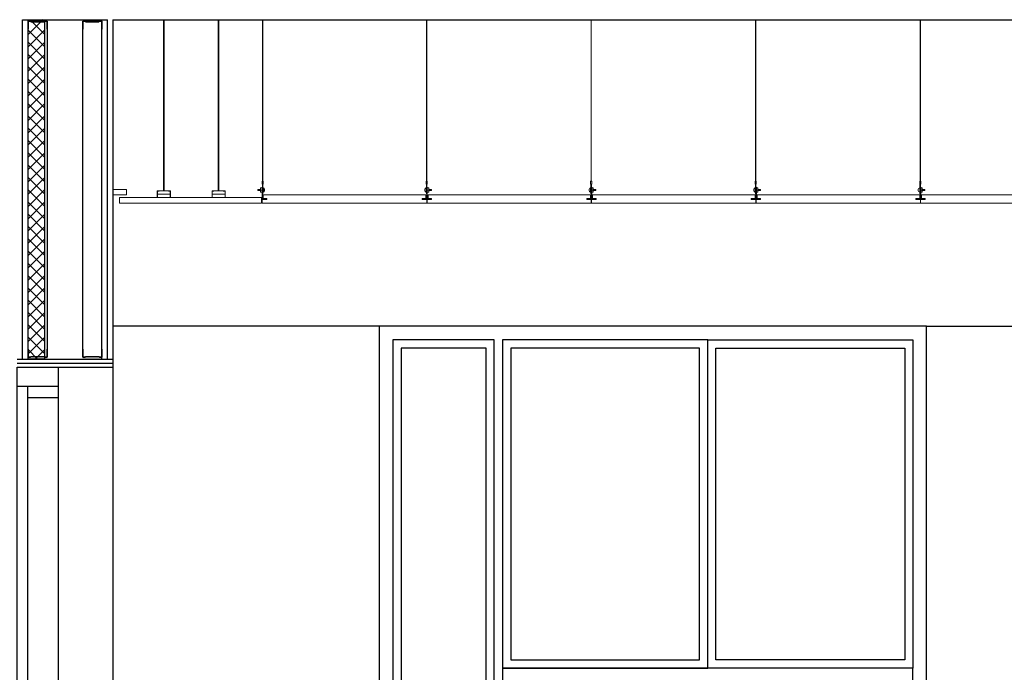
# Model space of a CAD drawing. Units: millimetres. Extents: x -26579 to -10535, y 8649 to 16131.
# Drawn here: x -23961 to -23601, y 9721 to 9959 of the extents above; entities that cross this region are included whole.
import ezdxf

# ---------------------------------------------------------------- set-up
doc = ezdxf.new("R2010")
doc.units = ezdxf.units.MM
doc.linetypes.add('CONTINUA', pattern=[0])
for name, color, linetype in [('0-CARPI', 8, 'Continuous'), ('0-MUROS', 5, 'Continuous'), ('2', 9, 'Continuous'), ('aislamiento', 41, 'Continuous'), ('B ESTANCA', 253, 'Continuous'), ('CARP-INTERIOR', 111, 'Continuous'), ('MONTANTES', 7, 'Continuous')]:
    doc.layers.add(name, color=color, linetype=linetype)
for name, color, linetype, lineweight in [('DET_PERFILERIA', 142, 'Continuous', 0), ('DET_PLADUR', 53, 'Continuous', 0), ('DET_TECHOMODULAR', 30, 'Continuous', 0)]:
    doc.layers.add(name, color=color, linetype=linetype, lineweight=lineweight)

# ---------------------------------------------------------------- blocks, each defined once
blk = doc.blocks.new('PERFIL PLADUR')
at = {"layer": 'DET_PERFILERIA'}
blk.add_hatch(color=256, dxfattribs=at).paths.add_polyline_path([(0.046, 0), (0, 0), (0, -0.023), (0.0069, -0.023), (0.0069, -0.0224), (0.0006, -0.0224), (0.0006, -0.0006), (0.0454, -0.0006), (0.0454, -0.0224), (0.0391, -0.0224), (0.0391, -0.023), (0.046, -0.023)])
blk.add_lwpolyline([(0.046, 0), (0, 0), (0, -0.023), (0.0069, -0.023), (0.0069, -0.0224), (0.0006, -0.0224), (0.0006, -0.0006), (0.0454, -0.0006), (0.0454, -0.0224), (0.0391, -0.0224), (0.0391, -0.023), (0.046, -0.023)], close=True, dxfattribs=at)
blk = doc.blocks.new('R70')
blk.add_lwpolyline([(649, 1338.2), (649, 1309.5, -0.414214), (647.7, 1308.2), (640.8, 1308.2, -0.198912), (639.9, 1308.6), (638.5, 1310, 0.198912), (637.9, 1310.2), (590, 1310.2, 0.198912), (589.4, 1310), (588.1, 1308.6, -0.198912), (587.1, 1308.2), (580.3, 1308.2, -0.414214), (579, 1309.5), (579, 1338.2), (579.5, 1338.2), (579.5, 1309.5, 0.414214), (580.3, 1308.7), (587.1, 1308.7, 0.198912), (587.7, 1308.9), (589.1, 1310.3, -0.198912), (590, 1310.7), (637.9, 1310.7, -0.198912), (638.9, 1310.3), (640.2, 1308.9, 0.198912), (640.8, 1308.7), (647.7, 1308.7, 0.414214), (648.5, 1309.5), (648.5, 1338.2)], format="xyb", close=True)

msp = doc.modelspace()

# ---------------------------------------------------------------- hatches: boundary and pattern name
at = {"layer": 'aislamiento'}
h = msp.add_hatch(dxfattribs=at)
h.set_pattern_fill('ANSI37', color=256, style=0)
h.set_pattern_definition([(45, (291.862, -13180.7), (-2.24506403, 2.24506403), []), (135, (291.862, -13180.7), (-2.24506403, -2.24506403), [])])
h.paths.add_polyline_path([(-23951.87, 9835.25), (-23957.87, 9835.25), (-23957.87, 9959.25), (-23951.87, 9959.25)])
at = {"layer": 'B ESTANCA'}
for points in [[(-23957.87, 9958.77), (-23957.87, 9959.27), (-23950.88, 9959.27), (-23950.88, 9958.77)], [(-23937.89, 9958.77), (-23937.89, 9959.27), (-23930.9, 9959.27), (-23930.9, 9958.77)], [(-23957.87, 9835.87), (-23957.87, 9835.37), (-23950.88, 9835.37), (-23950.88, 9835.87)], [(-23937.89, 9835.87), (-23937.89, 9835.37), (-23930.9, 9835.37), (-23930.9, 9835.87)]]:
    msp.add_hatch(color=256, dxfattribs=at).paths.add_polyline_path(points)
at = {"layer": 'MONTANTES'}
h = msp.add_hatch(color=256, dxfattribs=at)
edge = h.paths.add_edge_path()
edge.add_line((-23950.88, 9955.77), (-23950.88, 9958.64))
edge.add_arc((-23951.01, 9958.64), 0.13, 0, 90)
edge.add_line((-23951.01, 9958.77), (-23951.69, 9958.77))
edge.add_arc((-23951.69, 9958.64), 0.13, 90, 135)
edge.add_line((-23951.79, 9958.73), (-23951.92, 9958.59))
edge.add_arc((-23951.98, 9958.65), 0.0799, 270, 315, ccw=False)
edge.add_line((-23951.98, 9958.57), (-23956.77, 9958.57))
edge.add_arc((-23956.77, 9958.65), 0.0799, 225, 270, ccw=False)
edge.add_line((-23956.82, 9958.59), (-23956.96, 9958.73))
edge.add_arc((-23957.05, 9958.64), 0.13, 45, 90)
edge.add_line((-23957.05, 9958.77), (-23957.74, 9958.77))
edge.add_arc((-23957.74, 9958.64), 0.13, 90, 180)
edge.add_line((-23957.87, 9958.64), (-23957.87, 9955.77))
edge.add_line((-23957.87, 9955.77), (-23957.82, 9955.77))
edge.add_line((-23957.82, 9955.77), (-23957.82, 9958.64))
edge.add_arc((-23957.74, 9958.64), 0.0799, 90, 180, ccw=False)
edge.add_line((-23957.74, 9958.72), (-23957.05, 9958.72))
edge.add_arc((-23957.05, 9958.64), 0.0799, 45, 90, ccw=False)
edge.add_line((-23957, 9958.69), (-23956.86, 9958.56))
edge.add_arc((-23956.77, 9958.65), 0.13, 225, 270)
edge.add_line((-23956.77, 9958.52), (-23951.98, 9958.52))
edge.add_arc((-23951.98, 9958.65), 0.13, 270, 315)
edge.add_line((-23951.89, 9958.56), (-23951.75, 9958.69))
edge.add_arc((-23951.69, 9958.64), 0.0799, 90, 135, ccw=False)
edge.add_line((-23951.69, 9958.72), (-23951.01, 9958.72))
edge.add_arc((-23951.01, 9958.64), 0.0799, 0, 90, ccw=False)
edge.add_line((-23950.93, 9958.64), (-23950.93, 9955.77))
edge.add_line((-23950.93, 9955.77), (-23950.88, 9955.77))
h = msp.add_hatch(color=256, dxfattribs=at)
edge = h.paths.add_edge_path()
edge.add_line((-23930.9, 9955.77), (-23930.9, 9958.64))
edge.add_arc((-23931.03, 9958.64), 0.13, 0, 90)
edge.add_line((-23931.03, 9958.77), (-23931.72, 9958.77))
edge.add_arc((-23931.72, 9958.64), 0.13, 90, 135)
edge.add_line((-23931.81, 9958.73), (-23931.95, 9958.59))
edge.add_arc((-23932.01, 9958.65), 0.0799, 270, 315, ccw=False)
edge.add_line((-23932.01, 9958.57), (-23936.79, 9958.57))
edge.add_arc((-23936.79, 9958.65), 0.0799, 225, 270, ccw=False)
edge.add_line((-23936.85, 9958.59), (-23936.99, 9958.73))
edge.add_arc((-23937.08, 9958.64), 0.13, 45, 90)
edge.add_line((-23937.08, 9958.77), (-23937.76, 9958.77))
edge.add_arc((-23937.76, 9958.64), 0.13, 90, 180)
edge.add_line((-23937.89, 9958.64), (-23937.89, 9955.77))
edge.add_line((-23937.89, 9955.77), (-23937.84, 9955.77))
edge.add_line((-23937.84, 9955.77), (-23937.84, 9958.64))
edge.add_arc((-23937.76, 9958.64), 0.0799, 90, 180, ccw=False)
edge.add_line((-23937.76, 9958.72), (-23937.08, 9958.72))
edge.add_arc((-23937.08, 9958.64), 0.0799, 45, 90, ccw=False)
edge.add_line((-23937.02, 9958.69), (-23936.88, 9958.56))
edge.add_arc((-23936.79, 9958.65), 0.13, 225, 270)
edge.add_line((-23936.79, 9958.52), (-23932.01, 9958.52))
edge.add_arc((-23932.01, 9958.65), 0.13, 270, 315)
edge.add_line((-23931.91, 9958.56), (-23931.78, 9958.69))
edge.add_arc((-23931.72, 9958.64), 0.0799, 90, 135, ccw=False)
edge.add_line((-23931.72, 9958.72), (-23931.03, 9958.72))
edge.add_arc((-23931.03, 9958.64), 0.0799, 0, 90, ccw=False)
edge.add_line((-23930.95, 9958.64), (-23930.95, 9955.77))
edge.add_line((-23930.95, 9955.77), (-23930.9, 9955.77))
h = msp.add_hatch(color=256, dxfattribs=at)
edge = h.paths.add_edge_path()
edge.add_line((-23950.88, 9838.86), (-23950.88, 9836))
edge.add_arc((-23951.01, 9836), 0.13, 270, 360, ccw=False)
edge.add_line((-23951.01, 9835.87), (-23951.69, 9835.87))
edge.add_arc((-23951.69, 9836), 0.13, 225, 270, ccw=False)
edge.add_line((-23951.79, 9835.91), (-23951.92, 9836.05))
edge.add_arc((-23951.98, 9835.99), 0.0799, 45, 90)
edge.add_line((-23951.98, 9836.07), (-23956.77, 9836.07))
edge.add_arc((-23956.77, 9835.99), 0.0799, 90, 135)
edge.add_line((-23956.82, 9836.05), (-23956.96, 9835.91))
edge.add_arc((-23957.05, 9836), 0.13, 270, 315, ccw=False)
edge.add_line((-23957.05, 9835.87), (-23957.74, 9835.87))
edge.add_arc((-23957.74, 9836), 0.13, 180, 270, ccw=False)
edge.add_line((-23957.87, 9836), (-23957.87, 9838.86))
edge.add_line((-23957.87, 9838.86), (-23957.82, 9838.86))
edge.add_line((-23957.82, 9838.86), (-23957.82, 9836))
edge.add_arc((-23957.74, 9836), 0.0799, 180, 270)
edge.add_line((-23957.74, 9835.92), (-23957.05, 9835.92))
edge.add_arc((-23957.05, 9836), 0.0799, 270, 315)
edge.add_line((-23957, 9835.94), (-23956.86, 9836.08))
edge.add_arc((-23956.77, 9835.99), 0.13, 90, 135, ccw=False)
edge.add_line((-23956.77, 9836.12), (-23951.98, 9836.12))
edge.add_arc((-23951.98, 9835.99), 0.13, 45, 90, ccw=False)
edge.add_line((-23951.89, 9836.08), (-23951.75, 9835.94))
edge.add_arc((-23951.69, 9836), 0.0799, 225, 270)
edge.add_line((-23951.69, 9835.92), (-23951.01, 9835.92))
edge.add_arc((-23951.01, 9836), 0.0799, 270, 360)
edge.add_line((-23950.93, 9836), (-23950.93, 9838.86))
edge.add_line((-23950.93, 9838.86), (-23950.88, 9838.86))
h = msp.add_hatch(color=256, dxfattribs=at)
edge = h.paths.add_edge_path()
edge.add_line((-23930.9, 9838.86), (-23930.9, 9836))
edge.add_arc((-23931.03, 9836), 0.13, 270, 360, ccw=False)
edge.add_line((-23931.03, 9835.87), (-23931.72, 9835.87))
edge.add_arc((-23931.72, 9836), 0.13, 225, 270, ccw=False)
edge.add_line((-23931.81, 9835.91), (-23931.95, 9836.05))
edge.add_arc((-23932.01, 9835.99), 0.0799, 45, 90)
edge.add_line((-23932.01, 9836.07), (-23936.79, 9836.07))
edge.add_arc((-23936.79, 9835.99), 0.0799, 90, 135)
edge.add_line((-23936.85, 9836.05), (-23936.99, 9835.91))
edge.add_arc((-23937.08, 9836), 0.13, 270, 315, ccw=False)
edge.add_line((-23937.08, 9835.87), (-23937.76, 9835.87))
edge.add_arc((-23937.76, 9836), 0.13, 180, 270, ccw=False)
edge.add_line((-23937.89, 9836), (-23937.89, 9838.86))
edge.add_line((-23937.89, 9838.86), (-23937.84, 9838.86))
edge.add_line((-23937.84, 9838.86), (-23937.84, 9836))
edge.add_arc((-23937.76, 9836), 0.0799, 180, 270)
edge.add_line((-23937.76, 9835.92), (-23937.08, 9835.92))
edge.add_arc((-23937.08, 9836), 0.0799, 270, 315)
edge.add_line((-23937.02, 9835.94), (-23936.88, 9836.08))
edge.add_arc((-23936.79, 9835.99), 0.13, 90, 135, ccw=False)
edge.add_line((-23936.79, 9836.12), (-23932.01, 9836.12))
edge.add_arc((-23932.01, 9835.99), 0.13, 45, 90, ccw=False)
edge.add_line((-23931.91, 9836.08), (-23931.78, 9835.94))
edge.add_arc((-23931.72, 9836), 0.0799, 225, 270)
edge.add_line((-23931.72, 9835.92), (-23931.03, 9835.92))
edge.add_arc((-23931.03, 9836), 0.0799, 270, 360)
edge.add_line((-23930.95, 9836), (-23930.95, 9838.86))
edge.add_line((-23930.95, 9838.86), (-23930.9, 9838.86))

# ---------------------------------------------------------------- linework, layer by layer
at = {"layer": '0-CARPI'}
msp.add_lwpolyline([(-23629.49, 9677.25), (-23629.49, 9847.25), (-23829.55, 9847.25), (-23829.55, 9677.25)], dxfattribs=at)
for points in [[(-23824.55, 9682.25), (-23787.49, 9682.25), (-23787.49, 9842.25), (-23824.55, 9842.25)], [(-23784.49, 9722.25), (-23709.49, 9722.25), (-23709.49, 9842.25), (-23784.49, 9842.25)], [(-23634.49, 9722.25), (-23709.49, 9722.25), (-23709.49, 9842.25), (-23634.49, 9842.25)], [(-23821.55, 9685.25), (-23790.49, 9685.25), (-23790.49, 9839.25), (-23821.55, 9839.25)], [(-23781.49, 9725.25), (-23712.49, 9725.25), (-23712.49, 9839.25), (-23781.49, 9839.25)], [(-23637.49, 9725.25), (-23706.49, 9725.25), (-23706.49, 9839.25), (-23637.49, 9839.25)], [(-23634.49, 9722.25), (-23784.49, 9722.25), (-23784.49, 9682.25), (-23634.49, 9682.25)]]:
    msp.add_lwpolyline(points, close=True, dxfattribs=at)
at = {"layer": '0-MUROS'}
for p, q in [((-23926.87, 9959.25), (-23926.87, 9832.25)), ((-23926.87, 9959.25), (-23516.87, 9959.25)), ((-23961.87, 9832.25), (-23926.87, 9832.25))]:
    msp.add_line(p, q, dxfattribs=at)
at = {"layer": '2'}
for p, q in [((-23959.87, 9959.25), (-23928.87, 9959.25)), ((-23959.87, 9835.25), (-23959.87, 9959.25)), ((-23957.87, 9835.25), (-23957.87, 9959.25)), ((-23930.87, 9835.25), (-23930.87, 9959.25)), ((-23928.87, 9835.25), (-23928.87, 9959.25)), ((-23872.5, 9894.25, 0), (-23872.5, 9892.25, 0)), ((-23961.87, 9835.25), (-23926.87, 9835.25)), ((-23961.87, 9833.75), (-23926.87, 9833.75)), ((-23926.87, 9832.25), (-23926.87, 9612.25))]:
    msp.add_line(p, q, dxfattribs=at)
at = {"layer": '2', "linetype": 'CONTINUA', "ltscale": 10}
for p, q in [((-23957.87, 9836), (-23957.87, 9958.64)), ((-23937.89, 9836), (-23937.89, 9958.64)), ((-23950.88, 9955.77), (-23950.88, 9838.86)), ((-23829.55, 9847.25), (-23926.87, 9847.25)), ((-23629.49, 9847.25), (-23516.87, 9847.25))]:
    msp.add_line(p, q, dxfattribs=at)
at = {"layer": 'aislamiento'}
msp.add_lwpolyline([(-23951.87, 9835.25), (-23957.87, 9835.25), (-23957.87, 9959.25), (-23951.87, 9959.25)], close=True, dxfattribs=at)
at = {"layer": 'CARP-INTERIOR'}
for p, q in [((-23958.08, 9825.31), (-23958.08, 9612.25)), ((-23958.08, 9821.24), (-23946.87, 9821.24))]:
    msp.add_line(p, q, dxfattribs=at)
for points in [[(-23961.87, 9612.25), (-23961.87, 9832.25), (-23946.87, 9832.25), (-23946.87, 9612.25)], [(-23961.87, 9825.31), (-23946.87, 9825.31)]]:
    msp.add_lwpolyline(points, dxfattribs=at)
at = {"layer": 'DET_PERFILERIA'}
for p, q in [((-23908.38, 9896.66, 0), (-23908.38, 9959.26, 0)), ((-23908.18, 9896.66, 0), (-23908.18, 9959.26, 0)), ((-23888.38, 9896.66, 0), (-23888.38, 9959.26, 0)), ((-23888.18, 9896.66, 0), (-23888.18, 9959.26, 0)), ((-23910.64, 9896.66, 0), (-23905.92, 9896.66, 0)), ((-23910.58, 9895.45, 0), (-23905.88, 9895.45, 0)), ((-23890.64, 9896.66, 0), (-23885.92, 9896.66, 0)), ((-23890.58, 9895.45, 0), (-23885.88, 9895.45, 0))]:
    msp.add_line(p, q, dxfattribs=at)
at = {"layer": 'DET_PLADUR', "linetype": 'CONTINUA'}
msp.add_lwpolyline([(-23921.91, 9895.25), (-23921.91, 9897.25), (-23926.87, 9897.25), (-23926.87, 9895.25)], close=True, dxfattribs=at)
at = {"layer": 'DET_PLADUR', "linetype": 'CONTINUA', "elevation": 0}
msp.add_lwpolyline([(-23872.5, 9892.25), (-23924.41, 9892.25), (-23924.41, 9894.25), (-23872.5, 9894.25)], dxfattribs=at)
at = {"layer": 'DET_TECHOMODULAR'}
for p, q in [((-23872.18, 9900.29, 0), (-23872.18, 9959.26, 0)), ((-23872.08, 9900.29, 0), (-23872.08, 9959.26, 0)), ((-23812.25, 9900.29, 0), (-23812.25, 9959.26, 0)), ((-23812.15, 9900.29, 0), (-23812.15, 9959.26, 0)), ((-23752.13, 9900.29, 0), (-23752.13, 9959.26, 0)), ((-23752.03, 9900.29, 0), (-23752.03, 9959.26, 0)), ((-23692, 9900.29, 0), (-23692, 9959.26, 0)), ((-23691.9, 9900.29, 0), (-23691.9, 9959.26, 0)), ((-23631.88, 9900.29, 0), (-23631.88, 9959.26, 0)), ((-23631.78, 9900.29, 0), (-23631.78, 9959.26, 0)), ((-23872.22, 9895.63, 0), (-23872.22, 9899.11, 0)), ((-23872.18, 9900.29, 0), (-23872.08, 9900.29, 0)), ((-23872.04, 9899.11, 0), (-23872.04, 9895.65, 0)), ((-23812.29, 9899.11, 0), (-23812.29, 9895.65, 0)), ((-23812.15, 9900.29, 0), (-23812.25, 9900.29, 0)), ((-23812.12, 9895.63, 0), (-23812.12, 9899.11, 0)), ((-23752.17, 9899.11, 0), (-23752.17, 9895.65, 0)), ((-23752.03, 9900.29, 0), (-23752.13, 9900.29, 0)), ((-23751.99, 9895.63, 0), (-23751.99, 9899.11, 0)), ((-23692.04, 9899.11, 0), (-23692.04, 9895.65, 0)), ((-23691.9, 9900.29, 0), (-23692, 9900.29, 0)), ((-23691.87, 9895.63, 0), (-23691.87, 9899.11, 0)), ((-23631.92, 9899.11, 0), (-23631.92, 9895.65, 0)), ((-23631.78, 9900.29, 0), (-23631.88, 9900.29, 0)), ((-23631.74, 9895.63, 0), (-23631.74, 9899.11, 0)), ((-23873.86, 9897.24, 0), (-23873.86, 9896.79, 0)), ((-23872.9, 9897.24, 0), (-23873.86, 9897.24, 0)), ((-23873.86, 9896.79, 0), (-23872.9, 9896.79, 0)), ((-23872.37, 9897.77, 0), (-23872.9, 9897.77, 0)), ((-23872.9, 9896.27, 0), (-23872.9, 9897.77, 0)), ((-23872.37, 9897.02, 0), (-23872.9, 9897.02, 0)), ((-23872.37, 9896.27, 0), (-23872.9, 9896.27, 0)), ((-23872.37, 9898.11, 0), (-23872.22, 9898.11, 0)), ((-23872.37, 9893.66, 0), (-23872.37, 9898.11, 0)), ((-23872.22, 9898.11, 0), (-23872.22, 9893.96, 0)), ((-23872.04, 9895.65, 0), (-23872.22, 9895.65, 0)), ((-23872.04, 9897.98, 0), (-23871.94, 9897.98, 0)), ((-23872.04, 9896.05, 0), (-23871.94, 9896.05, 0)), ((-23871.94, 9897.98, 0), (-23871.94, 9896.93, 0)), ((-23871.94, 9896.05, 0), (-23871.94, 9897.1, 0)), ((-23871.93, 9895.23, 0), (-23812.49, 9895.23, 0)), ((-23871.93, 9893.86, 0), (-23871.93, 9895.23, 0)), ((-23871.79, 9896.27, 0), (-23871.79, 9897.77, 0)), ((-23812.52, 9893.86, 0), (-23812.52, 9895.23, 0)), ((-23812.52, 9893.86, 0), (-23812.52, 9895.23, 0)), ((-23812.4, 9893.86, 0), (-23812.4, 9895.23, 0)), ((-23812.39, 9897.98, 0), (-23812.39, 9896.93, 0)), ((-23812.29, 9897.98, 0), (-23812.39, 9897.98, 0)), ((-23812.39, 9896.05, 0), (-23812.39, 9897.1, 0)), ((-23812.29, 9896.05, 0), (-23812.39, 9896.05, 0)), ((-23812.29, 9895.65, 0), (-23812.12, 9895.65, 0)), ((-23812.12, 9898.11, 0), (-23812.12, 9893.96, 0)), ((-23811.97, 9898.11, 0), (-23812.12, 9898.11, 0)), ((-23811.97, 9893.96, 0), (-23811.97, 9898.11, 0)), ((-23811.97, 9897.77, 0), (-23811.43, 9897.77, 0)), ((-23811.97, 9897.02, 0), (-23811.43, 9897.02, 0)), ((-23811.97, 9896.27, 0), (-23811.43, 9896.27, 0)), ((-23811.71, 9893.87, 0), (-23811.71, 9895.23, 0)), ((-23811.71, 9895.23, 0), (-23752.27, 9895.23, 0)), ((-23811.43, 9896.27, 0), (-23811.43, 9897.77, 0)), ((-23811.43, 9897.24, 0), (-23810.47, 9897.24, 0)), ((-23810.47, 9896.79, 0), (-23811.43, 9896.79, 0)), ((-23810.47, 9897.24, 0), (-23810.47, 9896.79, 0)), ((-23752.27, 9897.98, 0), (-23752.27, 9896.93, 0)), ((-23752.17, 9897.98, 0), (-23752.27, 9897.98, 0)), ((-23752.27, 9896.05, 0), (-23752.27, 9897.1, 0)), ((-23752.17, 9896.05, 0), (-23752.27, 9896.05, 0)), ((-23752.27, 9893.86, 0), (-23752.27, 9895.23, 0)), ((-23752.17, 9895.65, 0), (-23751.99, 9895.65, 0)), ((-23751.99, 9898.11, 0), (-23751.99, 9893.96, 0)), ((-23751.84, 9898.11, 0), (-23751.99, 9898.11, 0)), ((-23751.84, 9893.96, 0), (-23751.84, 9898.11, 0)), ((-23751.84, 9897.77, 0), (-23751.31, 9897.77, 0)), ((-23751.84, 9897.02, 0), (-23751.31, 9897.02, 0)), ((-23751.84, 9896.27, 0), (-23751.31, 9896.27, 0)), ((-23751.59, 9893.87, 0), (-23751.59, 9895.23, 0)), ((-23751.59, 9895.23, 0), (-23692.15, 9895.23, 0)), ((-23751.31, 9896.27, 0), (-23751.31, 9897.77, 0)), ((-23751.31, 9897.24, 0), (-23750.35, 9897.24, 0)), ((-23750.35, 9896.79, 0), (-23751.31, 9896.79, 0)), ((-23750.35, 9897.24, 0), (-23750.35, 9896.79, 0)), ((-23692.15, 9893.86, 0), (-23692.15, 9895.23, 0)), ((-23692.14, 9897.98, 0), (-23692.14, 9896.93, 0)), ((-23692.04, 9897.98, 0), (-23692.14, 9897.98, 0)), ((-23692.14, 9896.05, 0), (-23692.14, 9897.1, 0)), ((-23692.04, 9896.05, 0), (-23692.14, 9896.05, 0)), ((-23692.04, 9895.65, 0), (-23691.87, 9895.65, 0)), ((-23691.87, 9898.11, 0), (-23691.87, 9893.96, 0)), ((-23691.72, 9898.11, 0), (-23691.87, 9898.11, 0)), ((-23691.72, 9893.96, 0), (-23691.72, 9898.11, 0)), ((-23691.72, 9897.77, 0), (-23691.19, 9897.77, 0)), ((-23691.72, 9897.02, 0), (-23691.19, 9897.02, 0)), ((-23691.72, 9896.27, 0), (-23691.19, 9896.27, 0)), ((-23691.46, 9893.87, 0), (-23691.46, 9895.23, 0)), ((-23691.46, 9895.23, 0), (-23632.02, 9895.23, 0)), ((-23691.19, 9896.27, 0), (-23691.19, 9897.77, 0)), ((-23691.19, 9897.24, 0), (-23690.22, 9897.24, 0)), ((-23690.22, 9896.79, 0), (-23691.19, 9896.79, 0)), ((-23690.22, 9897.24, 0), (-23690.22, 9896.79, 0)), ((-23632.02, 9897.98, 0), (-23632.02, 9896.93, 0)), ((-23631.92, 9897.98, 0), (-23632.02, 9897.98, 0)), ((-23632.02, 9896.05, 0), (-23632.02, 9897.1, 0)), ((-23631.92, 9896.05, 0), (-23632.02, 9896.05, 0)), ((-23632.02, 9893.86, 0), (-23632.02, 9895.23, 0)), ((-23631.92, 9895.65, 0), (-23631.74, 9895.65, 0)), ((-23631.74, 9898.11, 0), (-23631.74, 9893.96, 0)), ((-23631.59, 9898.11, 0), (-23631.74, 9898.11, 0)), ((-23631.59, 9893.96, 0), (-23631.59, 9898.11, 0)), ((-23631.59, 9897.77, 0), (-23631.06, 9897.77, 0)), ((-23631.59, 9897.02, 0), (-23631.06, 9897.02, 0)), ((-23631.59, 9896.27, 0), (-23631.06, 9896.27, 0)), ((-23631.34, 9893.87, 0), (-23631.34, 9895.23, 0)), ((-23631.34, 9895.23, 0), (-23571.9, 9895.23, 0)), ((-23631.06, 9896.27, 0), (-23631.06, 9897.77, 0)), ((-23631.06, 9897.24, 0), (-23630.1, 9897.24, 0)), ((-23630.1, 9896.79, 0), (-23631.06, 9896.79, 0)), ((-23630.1, 9897.24, 0), (-23630.1, 9896.79, 0)), ((-23872.37, 9893.66, 0), (-23872.28, 9893.66, 0)), ((-23870.77, 9893.66, 0), (-23872.3, 9893.66, 0)), ((-23870.64, 9893.55, 0), (-23872.29, 9893.55, 0)), ((-23872.29, 9893.55, 0), (-23872.29, 9892.25, 0)), ((-23812.17, 9892.25, 0), (-23872.29, 9892.25, 0)), ((-23870.77, 9893.81, 0), (-23872.07, 9893.81, 0)), ((-23870.64, 9893.86, 0), (-23871.93, 9893.86, 0)), ((-23870.77, 9893.81, 0), (-23870.77, 9893.66, 0)), ((-23870.64, 9893.86, 0), (-23870.64, 9893.55, 0)), ((-23813.82, 9893.86, 0), (-23813.82, 9893.55, 0)), ((-23813.82, 9893.86, 0), (-23812.52, 9893.86, 0)), ((-23813.82, 9893.86, 0), (-23813.82, 9893.55, 0)), ((-23813.82, 9893.86, 0), (-23812.52, 9893.86, 0)), ((-23813.82, 9893.55, 0), (-23812.17, 9893.55, 0)), ((-23813.69, 9893.86, 0), (-23813.69, 9893.55, 0)), ((-23813.69, 9893.86, 0), (-23812.4, 9893.86, 0)), ((-23813.69, 9893.55, 0), (-23810.39, 9893.55, 0)), ((-23813.57, 9893.81, 0), (-23812.27, 9893.81, 0)), ((-23813.57, 9893.81, 0), (-23813.57, 9893.66, 0)), ((-23813.57, 9893.66, 0), (-23812.03, 9893.66, 0)), ((-23812.17, 9893.55, 0), (-23812.17, 9892.25, 0)), ((-23812.17, 9893.55, 0), (-23812.17, 9892.25, 0)), ((-23810.52, 9893.66, 0), (-23812.05, 9893.66, 0)), ((-23812.04, 9893.55, 0), (-23812.04, 9892.25, 0)), ((-23752.04, 9892.25, 0), (-23812.04, 9892.25, 0)), ((-23810.52, 9893.81, 0), (-23811.82, 9893.81, 0)), ((-23810.39, 9893.87, 0), (-23811.71, 9893.87, 0)), ((-23810.52, 9893.81, 0), (-23810.52, 9893.66, 0)), ((-23810.39, 9893.55, 0), (-23810.39, 9893.87, 0)), ((-23753.69, 9893.86, 0), (-23753.69, 9893.55, 0)), ((-23753.69, 9893.86, 0), (-23752.4, 9893.86, 0)), ((-23753.69, 9893.55, 0), (-23752.04, 9893.55, 0)), ((-23753.57, 9893.86, 0), (-23753.57, 9893.55, 0)), ((-23753.57, 9893.86, 0), (-23752.27, 9893.86, 0)), ((-23753.57, 9893.55, 0), (-23750.27, 9893.55, 0)), ((-23753.44, 9893.81, 0), (-23752.14, 9893.81, 0)), ((-23753.44, 9893.81, 0), (-23753.44, 9893.66, 0)), ((-23753.44, 9893.66, 0), (-23751.9, 9893.66, 0)), ((-23752.04, 9893.55, 0), (-23752.04, 9892.25, 0)), ((-23750.39, 9893.66, 0), (-23751.93, 9893.66, 0)), ((-23751.92, 9893.55, 0), (-23751.92, 9892.25, 0)), ((-23691.92, 9892.25, 0), (-23751.92, 9892.25, 0)), ((-23750.39, 9893.81, 0), (-23751.69, 9893.81, 0)), ((-23750.27, 9893.87, 0), (-23751.59, 9893.87, 0)), ((-23750.39, 9893.81, 0), (-23750.39, 9893.66, 0)), ((-23750.27, 9893.55, 0), (-23750.27, 9893.87, 0)), ((-23693.57, 9893.86, 0), (-23693.57, 9893.55, 0)), ((-23693.57, 9893.86, 0), (-23692.27, 9893.86, 0)), ((-23693.57, 9893.55, 0), (-23691.92, 9893.55, 0)), ((-23693.44, 9893.86, 0), (-23693.44, 9893.55, 0)), ((-23693.44, 9893.86, 0), (-23692.15, 9893.86, 0)), ((-23693.44, 9893.55, 0), (-23690.14, 9893.55, 0)), ((-23693.32, 9893.81, 0), (-23692.02, 9893.81, 0)), ((-23693.32, 9893.81, 0), (-23693.32, 9893.66, 0)), ((-23693.32, 9893.66, 0), (-23691.78, 9893.66, 0)), ((-23691.92, 9893.55, 0), (-23691.92, 9892.25, 0)), ((-23690.27, 9893.66, 0), (-23691.81, 9893.66, 0)), ((-23691.79, 9893.55, 0), (-23691.79, 9892.25, 0)), ((-23631.79, 9892.25, 0), (-23691.79, 9892.25, 0)), ((-23690.27, 9893.81, 0), (-23691.57, 9893.81, 0)), ((-23690.14, 9893.87, 0), (-23691.46, 9893.87, 0)), ((-23690.27, 9893.81, 0), (-23690.27, 9893.66, 0)), ((-23690.14, 9893.55, 0), (-23690.14, 9893.87, 0)), ((-23633.44, 9893.86, 0), (-23633.44, 9893.55, 0)), ((-23633.44, 9893.86, 0), (-23632.15, 9893.86, 0)), ((-23633.44, 9893.55, 0), (-23631.79, 9893.55, 0)), ((-23633.32, 9893.86, 0), (-23633.32, 9893.55, 0)), ((-23633.32, 9893.86, 0), (-23632.02, 9893.86, 0)), ((-23633.32, 9893.55, 0), (-23630.02, 9893.55, 0)), ((-23633.19, 9893.81, 0), (-23631.89, 9893.81, 0)), ((-23633.19, 9893.81, 0), (-23633.19, 9893.66, 0)), ((-23633.19, 9893.66, 0), (-23631.65, 9893.66, 0)), ((-23631.79, 9893.55, 0), (-23631.79, 9892.25, 0)), ((-23630.14, 9893.66, 0), (-23631.68, 9893.66, 0)), ((-23631.67, 9893.55, 0), (-23631.67, 9892.25, 0)), ((-23571.54, 9892.25, 0), (-23631.67, 9892.25, 0)), ((-23630.14, 9893.81, 0), (-23631.44, 9893.81, 0)), ((-23630.02, 9893.87, 0), (-23631.34, 9893.87, 0)), ((-23630.14, 9893.81, 0), (-23630.14, 9893.66, 0)), ((-23630.02, 9893.55, 0), (-23630.02, 9893.87, 0))]:
    msp.add_line(p, q, dxfattribs=at)
at = {"layer": 'DET_TECHOMODULAR', "elevation": 0}
for points in [[(-23872.32, 9899.11), (-23871.93, 9899.11), (-23871.93, 9900.29), (-23872.32, 9900.29)], [(-23812.01, 9899.11), (-23812.4, 9899.11), (-23812.4, 9900.29), (-23812.01, 9900.29)], [(-23751.88, 9899.11), (-23752.28, 9899.11), (-23752.28, 9900.29), (-23751.88, 9900.29)], [(-23691.76, 9899.11), (-23692.15, 9899.11), (-23692.15, 9900.29), (-23691.76, 9900.29)], [(-23631.63, 9899.11), (-23632.03, 9899.11), (-23632.03, 9900.29), (-23631.63, 9900.29)]]:
    msp.add_lwpolyline(points, close=True, dxfattribs=at)
at = {"layer": 'DET_TECHOMODULAR'}
for centre, radius, start, end in [((-23872.21, 9897.09, 0), 0.809, 355.0732, 70.4277), ((-23872.21, 9896.94, 0), 0.812, 289.6569, 5.5397), ((-23812.12, 9897.09, 0), 0.809, 109.5723, 184.9268), ((-23812.12, 9896.94, 0), 0.812, 174.4603, 250.3431), ((-23752, 9897.09, 0), 0.809, 109.5723, 184.9268), ((-23752, 9896.94, 0), 0.812, 174.4603, 250.3431), ((-23691.87, 9897.09, 0), 0.809, 109.5723, 184.9268), ((-23691.87, 9896.94, 0), 0.812, 174.4603, 250.3431), ((-23631.75, 9897.09, 0), 0.809, 109.5723, 184.9268), ((-23631.75, 9896.94, 0), 0.812, 174.4603, 250.3431), ((-23872.07, 9893.96, 0), 0.15, 180, 270), ((-23812.27, 9893.96, 0), 0.15, 270, 0), ((-23811.82, 9893.96, 0), 0.15, 180, 270), ((-23752.14, 9893.96, 0), 0.15, 270, 0), ((-23751.69, 9893.96, 0), 0.15, 180, 270), ((-23692.02, 9893.96, 0), 0.15, 270, 0), ((-23691.57, 9893.96, 0), 0.15, 180, 270), ((-23631.89, 9893.96, 0), 0.15, 270, 0), ((-23631.44, 9893.96, 0), 0.15, 180, 270)]:
    msp.add_arc(centre, radius, start, end, dxfattribs=at)

# ---------------------------------------------------------------- block references
at = {"layer": 'DET_PERFILERIA', "xscale": -104.8100200016187, "yscale": 104.8100200481713, "zscale": 104.8100200072644, "rotation": 179.9999708274375}
for p in [(-23910.64, 9894.25, 0), (-23910.64, 9894.25, 0), (-23890.64, 9894.25, 0), (-23890.64, 9894.25, 0)]:
    msp.add_blockref('PERFIL PLADUR', p, dxfattribs=at)
at = {"layer": 'MONTANTES', "xscale": -0.09984000000110882, "yscale": 0.09983999999894877, "zscale": 0.09984, "rotation": 180}
for p in [(-24015.67, 10089.38), (-23995.7, 10089.38)]:
    msp.add_blockref('R70', p, dxfattribs=at)
at = {"layer": 'MONTANTES', "xscale": 0.09984000000110882, "yscale": 0.09983999999894877, "zscale": 0.09984}
for p in [(-24015.67, 9705.26), (-23995.7, 9705.26)]:
    msp.add_blockref('R70', p, dxfattribs=at)

doc.saveas('drawing.dxf')
